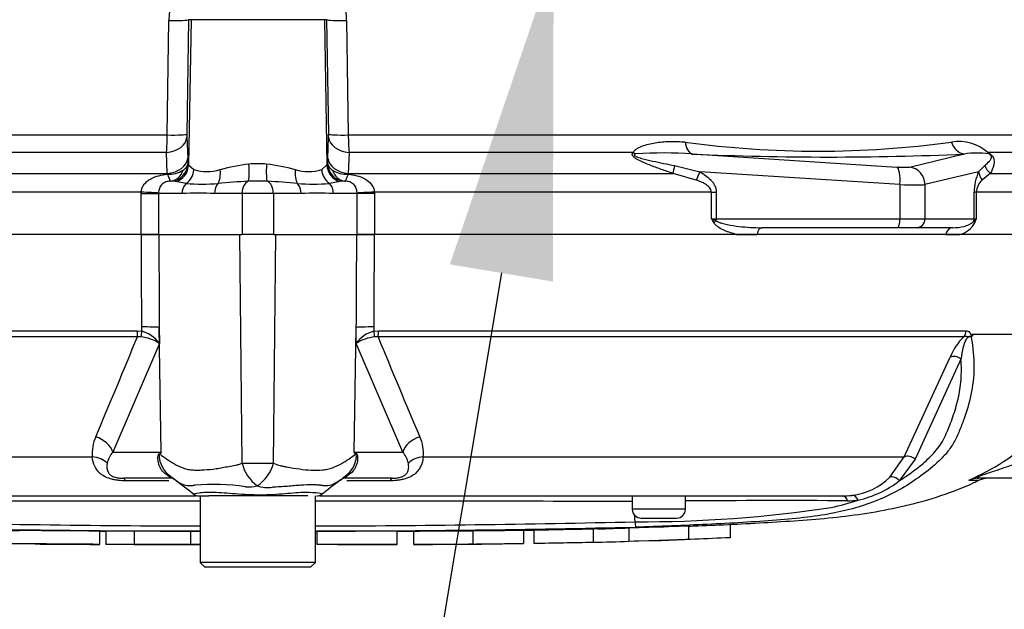
# Model space of a CAD drawing. Units: millimetres. Extents: x 0 to 594, y 0 to 420.
# Drawn here: x 107 to 121, y 311 to 319 of the extents above; entities that cross this region are included whole.
import ezdxf
from ezdxf import colors
from ezdxf.entities.mleader import LeaderData, LeaderLine
from ezdxf.enums import TextEntityAlignment as Align
from ezdxf.math import Vec2, Vec3

# ---------------------------------------------------------------- set-up
doc = ezdxf.new("R2010")
doc.units = ezdxf.units.MM
for name, color, linetype in [('Default', 7, 'Continuous'), ('II1-01-STD', 7, 'Continuous'), ('PART5', 7, 'Continuous'), ('TSH-1', 7, 'Continuous')]:
    doc.layers.add(name, color=color, linetype=linetype)
doc.styles.add('SEACAD_Arial', font='arial.ttf')
doc.dimstyles.new('ISO-InstDr', dxfattribs={"dimtxt": 3.2, "dimasz": 4.48, "dimexe": 1.6, "dimexo": 1.6, "dimgap": 0.8, "dimtad": 1, "dimdec": 0, "dimlfac": 8, "dimzin": 0, "dimdsep": 46, "dimtxsty": 'SEACAD_Arial', "dimblk1": '_SE_FILLED', "dimblk2": '_SE_FILLED', "dimsah": 1, "dimcen": 1.6, "dimadec": 0, "dimazin": 0, "dimtfac": 0.5, "dimtofl": 0, "dimtmove": 0, "dimatfit": 3, "dimfxl": 1, "dimtzin": 0, "dimarcsym": 0})

# ---------------------------------------------------------------- blocks, each defined once
blk = doc.blocks.new('SE4')
at = {"layer": 'II1-01-STD', "color": 7, "linetype": 'Continuous'}
for p, q in [((109.052, 317.326), (109.075, 318.94)), ((109.353, 318.951), (109.329, 317.336)), ((109.389, 318.951), (109.353, 318.951)), ((109.389, 318.951), (109.353, 316.903)), ((111.268, 318.951), (109.389, 318.951)), ((111.304, 318.951), (111.268, 318.951)), ((111.268, 318.951), (111.303, 316.903)), ((111.328, 317.336), (111.304, 318.951)), ((111.581, 318.94), (111.605, 317.326)), ((98.961, 317.326), (109.052, 317.326)), ((109.329, 317.296), (109.34, 317.001)), ((111.317, 317.001), (111.327, 317.296)), ((111.605, 317.326), (121.728, 317.326)), ((109.042, 317.08), (105.028, 317.08)), ((109.051, 316.785), (109.042, 317.08)), ((111.615, 317.08), (111.605, 316.785)), ((115.629, 317.08), (111.615, 317.08)), ((116.456, 317.058), (119.342, 316.874)), ((119.518, 316.874), (120.292, 317.058)), ((121.837, 317.08), (120.624, 317.08)), ((109.34, 317.001), (109.342, 316.919)), ((109.342, 316.919), (109.353, 316.903)), ((109.353, 316.903), (109.426, 316.837)), ((111.23, 316.837), (111.303, 316.903)), ((111.303, 316.903), (111.315, 316.919)), ((111.315, 316.919), (111.317, 317.001)), ((116.206, 316.895), (116.564, 316.806)), ((120.494, 316.806), (120.581, 316.895)), ((104.471, 316.785), (109.051, 316.785)), ((109.053, 316.772), (109.051, 316.785)), ((111.605, 316.785), (111.603, 316.772)), ((111.605, 316.785), (116.185, 316.785)), ((116.513, 316.691), (116.185, 316.785)), ((119.385, 316.626), (116.564, 316.806)), ((120.494, 316.806), (119.738, 316.626)), ((120.659, 316.785), (120.546, 316.691)), ((120.659, 316.785), (122.135, 316.785)), ((109.168, 316.668), (109.112, 316.675)), ((109.319, 316.641), (109.168, 316.668)), ((111.489, 316.668), (111.338, 316.641)), ((111.545, 316.675), (111.489, 316.668)), ((119.385, 316.626), (119.385, 316.144)), ((119.738, 316.626), (119.738, 316.144)), ((108.682, 316.52), (103.93, 316.52)), ((108.682, 316.5), (108.682, 316.52)), ((108.682, 315.925), (108.682, 316.5)), ((108.682, 316.5), (108.927, 316.5)), ((108.928, 316.507), (108.927, 316.5)), ((108.927, 316.5), (108.927, 315.925)), ((109.26, 316.5), (108.927, 316.5)), ((110.108, 316.5), (109.718, 316.5)), ((110.108, 316.5), (110.108, 315.925)), ((110.548, 316.5), (110.108, 316.5)), ((110.548, 316.5), (110.548, 315.925)), ((110.939, 316.5), (110.548, 316.5)), ((111.729, 316.5), (111.396, 316.5)), ((111.729, 316.5), (111.729, 316.507)), ((111.729, 315.925), (111.729, 316.5)), ((111.975, 316.5), (111.729, 316.5)), ((116.727, 316.52), (111.974, 316.52)), ((111.974, 316.52), (111.975, 316.5)), ((111.975, 316.5), (111.975, 315.925)), ((116.727, 316.144), (116.727, 316.52)), ((116.727, 316.52), (116.795, 316.52)), ((116.795, 316.52), (116.795, 316.144)), ((120.432, 316.144), (120.432, 316.52)), ((120.462, 316.52), (120.432, 316.52)), ((122.2, 316.52), (120.462, 316.52)), ((120.462, 316.52), (120.462, 316.144)), ((116.727, 316.144), (116.795, 316.144)), ((116.795, 316.144), (119.385, 316.144)), ((119.385, 316.144), (119.738, 316.144)), ((119.738, 316.144), (120.432, 316.144)), ((120.432, 316.144), (120.462, 316.144)), ((108.682, 315.925), (108.927, 315.925)), ((108.927, 315.925), (110.108, 315.925)), ((110.548, 315.925), (110.108, 315.925)), ((110.548, 315.925), (111.729, 315.925)), ((111.729, 315.925), (111.975, 315.925)), ((117.082, 315.925), (117.369, 315.925)), ((119.352, 316.019), (117.44, 316.019)), ((119.618, 316.019), (119.352, 316.019)), ((120.13, 316.019), (119.618, 316.019)), ((120.032, 315.925), (120.229, 315.925))]:
    blk.add_line(p, q, dxfattribs=at)
for centre, radius, start, end in [((110.149, 318.926), 1.074, 144.2196, 179.233), ((110.505, 318.925), 1.076, 0.7918, 30.186), ((105.795, 317.334), 3.257, 355.5209, 359.8453), ((110.19, 317.321), 0.861, 178.9847, 181.7069), ((110.466, 317.321), 0.862, 358.2933, 1.0151), ((114.861, 317.334), 3.256, 180.1542, 184.4796), ((118.232, 330.901), 13.803, 262.1756, 277.8244), ((120.207, 316.593), 0.641, 49.4018, 98.5752), ((116.044, 311.007), 6.065, 86.1029, 93.6437), ((118.374, 360.182), 43.167, 267.4536, 272.5464), ((120.47, 315.91), 1.161, 81.7544, 98.8319), ((110.63, 313.634), 3.309, 97.3998, 104.5507), ((110.328, 315.186), 1.734, 85.8847, 94.1153), ((110.024, 313.624), 3.319, 75.4605, 82.589), ((109.066, 317.17), 0.399, 268.1208, 301.6402), ((109.612, 317.474), 0.663, 253.6905, 286.3095), ((111.044, 317.474), 0.663, 253.6922, 286.3078), ((111.59, 317.17), 0.399, 238.3599, 271.8791), ((121.099, 316.524), 0.667, 155.0725, 180.385), ((109.1, 316.392), 0.283, 87.7024, 91.0532), ((109.543, 319.816), 3.183, 265.961, 274.039), ((110.68, 307.419), 9.267, 92.9997, 95.6519), ((110.328, 312.057), 4.618, 88.3459, 91.6541), ((109.976, 307.405), 9.281, 84.35, 86.9984), ((111.113, 319.816), 3.183, 265.9609, 274.0391), ((111.556, 316.392), 0.283, 88.9468, 92.2976), ((120.699, 316.511), 0.237, 130.3646, 177.7942), ((109.489, 311.312), 5.193, 87.4748, 92.5252), ((111.167, 311.312), 5.193, 87.4748, 92.5252), ((120.364, 318.285), 4.221, 210.478, 211.3368), ((117.71, 318.508), 2.56, 247.4183, 249.0569), ((120.154, 316.242), 0.326, 283.4135, 332.0778), ((120.56, 315.991), 0.182, 122.707, 136.2178), ((116.454, 317.633), 4.276, 338.838, 339.6159)]:
    blk.add_arc(centre, radius, start, end, dxfattribs=at)
for centre, major_axis, ratio, start_param, end_param in [((109.041, 318.956), (0.312, -0.005), 0.051017, 4.823282, 6.230765), ((111.616, 318.956), (-0.312, -0.005), 0.051017, 0.05242, 1.459903), ((109.017, 317.301), (0.312, 0.011), 0.710462, 4.765864, 6.208759), ((109.017, 317.342), (0.312, -0.005), 0.051006, 4.824526, 6.230765), ((111.639, 317.301), (-0.312, 0.011), 0.710462, 0.074426, 1.517321), ((111.64, 317.342), (-0.312, -0.005), 0.051006, 0.05242, 1.458659), ((116.478, 317.306), (-0.009, -0.25), 0.515792, 5.050405, 6.182427), ((120.313, 317.306), (0.014, -0.25), 0.856204, 4.983581, 6.115603), ((115.71, 317.257), (0.139, -0.208), 0.725424, 5.131668, 5.28434), ((120.781, 317.257), (-0.117, -0.221), 0.571713, -0.405513, -0.25284), ((109.028, 317.006), (0.312, 0.011), 0.710278, 4.763355, 6.208779), ((109.092, 316.924), (0.128, 0.214), 0.998177, 3.760518, 5.233959), ((109.104, 316.907), (0.232, 0.092), 0.990891, 4.596448, 5.884102), ((110.172, 316.92), (0.019, -0.249), 0.12579, 0.128583, 1.543636), ((110.485, 316.92), (-0.019, -0.249), 0.12579, 4.739549, 6.154602), ((111.553, 316.907), (-0.232, 0.092), 0.990891, 0.399083, 1.686737), ((111.564, 316.924), (0.128, -0.214), 0.998177, 4.190819, 5.66426), ((111.629, 317.006), (-0.312, 0.011), 0.710278, 0.074406, 1.519831), ((116.272, 316.962), (-0.077, -0.238), 0.179937, -1.228179, -0.675554), ((120.812, 316.962), (-0.215, 0.127), 0.935281, 0.847169, 1.399794), ((109.079, 316.924), (0.005, -0.25), 0.846575, 0.054135, 1.1703), ((109.195, 316.841), (0.091, 0.233), 0.913817, 4.107664, 5.036895), ((109.663, 316.841), (0.044, -0.246), 0.533677, 0.529681, 1.458912), ((110.993, 316.841), (-0.044, -0.246), 0.533677, 4.824273, 5.753504), ((111.461, 316.841), (-0.091, 0.233), 0.913817, 1.24629, 2.175521), ((111.578, 316.924), (-0.005, -0.25), 0.846575, 5.112885, 6.22905), ((116.628, 316.806), (-0.122, -0.218), 0.227495, 4.839478, 5.386301), ((119.277, 316.901), (0.25, -0.022), 0.086167, 4.981726, 6.028923), ((119.32, 316.626), (0.016, 0.249), 0.258333, 4.728807, 6.193864), ((119.497, 316.626), (-0.058, 0.243), 0.964111, 4.487567, 5.952624), ((120.736, 316.806), (-0.226, 0.108), 0.849021, 0.511923, 1.058745), ((109.405, 316.5), (0, -0.175), 0.82833, 3.780546, 4.712389), ((109.84, 316.5), (0, -0.175), 0.697584, 3.780546, 4.712389), ((110.211, 316.5), (0, -0.175), 0.586, 3.299234, 4.712389), ((110.445, 316.5), (0, 0.175), 0.586, 4.712389, 6.125544), ((110.816, 316.5), (0, -0.175), 0.697584, 1.570796, 2.502639), ((111.251, 316.5), (0, -0.175), 0.82833, 1.570796, 2.502639), ((119.255, 316.653), (0.5, -0.022), 0.043329, -1.307112, -0.259915), ((108.639, 316.52), (0.312, -0.014), 0.006427, 0.393611, 1.433176), ((112.017, 316.52), (-0.312, -0.014), 0.006427, -1.433176, -0.393611), ((116.826, 316.09), (-0.106, -0.066), 0.319671, 4.811495, 5.184571), ((116.763, 316.144), (0, 0.125), 0.258819, 4.493504, 4.712389), ((119.352, 316.144), (0, 0.125), 0.258819, 3.141593, 4.712389), ((119.618, 316.144), (0, 0.125), 0.965926, 3.141593, 4.712389), ((120.311, 316.144), (0, 0.125), 0.965926, 4.493504, 4.712389), ((120.547, 316.09), (-0.116, 0.046), 0.502727, 0.29659, 0.669666), ((117.44, 315.894), (0, 0.125), 0.587242, 0, 1.318116), ((120.13, 315.894), (0, 0.125), 0.809412, 0, 1.318116)]:
    blk.add_ellipse(centre, major_axis=major_axis, ratio=ratio, start_param=start_param, end_param=end_param, dxfattribs=at)
for points, knots in [([(115.629, 317.08), (115.631, 317.093), (115.639, 317.103), (115.659, 317.123), (115.671, 317.131), (115.71, 317.153), (115.738, 317.165), (115.798, 317.186), (115.829, 317.194), (115.893, 317.208), (115.925, 317.214), (116.022, 317.229), (116.088, 317.234), (116.22, 317.237), (116.286, 317.234), (116.353, 317.227)], [0, 0, 0, 0, 0.0625, 0.0625, 0.125, 0.125, 0.25, 0.25, 0.375, 0.375, 0.5, 0.5, 0.75, 0.75, 1, 1, 1, 1]), ([(116.185, 316.785), (116.129, 316.803), (116.074, 316.822), (115.963, 316.861), (115.907, 316.881), (115.825, 316.914), (115.797, 316.925), (115.743, 316.949), (115.716, 316.961), (115.677, 316.983), (115.664, 316.991), (115.64, 317.007), (115.629, 317.016), (115.616, 317.032), (115.613, 317.037), (115.61, 317.048), (115.609, 317.053), (115.613, 317.067), (115.62, 317.074), (115.629, 317.08)], [0, 0, 0, 0, 0.25, 0.25, 0.5, 0.5, 0.625, 0.625, 0.75, 0.75, 0.8125, 0.8125, 0.875, 0.875, 0.90625, 0.90625, 0.9375, 0.9375, 1, 1, 1, 1]), ([(115.658, 317.06), (115.648, 317.057), (115.634, 317.053), (115.636, 317.039), (115.642, 317.035), (115.653, 317.028), (115.659, 317.025), (115.69, 317.011), (115.716, 317.004), (115.793, 316.982), (115.845, 316.97), (116, 316.936), (116.103, 316.915), (116.206, 316.895)], [0, 0, 0, 0, 0.0625, 0.0625, 0.09375, 0.09375, 0.125, 0.125, 0.25, 0.25, 0.5, 0.5, 1, 1, 1, 1]), ([(120.581, 316.895), (120.604, 316.915), (120.627, 316.936), (120.656, 316.97), (120.665, 316.982), (120.674, 317.004), (120.676, 317.011), (120.675, 317.025), (120.674, 317.028), (120.671, 317.035), (120.668, 317.039), (120.654, 317.053), (120.644, 317.057), (120.637, 317.06)], [0, 0, 0, 0, 0.5, 0.5, 0.75, 0.75, 0.875, 0.875, 0.90625, 0.90625, 0.9375, 0.9375, 1, 1, 1, 1]), ([(120.624, 317.08), (120.635, 317.074), (120.647, 317.067), (120.67, 317.049), (120.681, 317.037), (120.703, 317.007), (120.707, 316.99), (120.715, 316.947), (120.712, 316.925), (120.698, 316.859), (120.679, 316.822), (120.659, 316.785)], [0, 0, 0, 0, 0.0625, 0.0625, 0.125, 0.125, 0.25, 0.25, 0.5, 0.5, 1, 1, 1, 1]), ([(109.275, 316.831), (109.295, 316.844), (109.311, 316.859), (109.333, 316.889), (109.34, 316.904), (109.342, 316.919)], [0, 0, 0, 0, 0.5, 0.5, 1, 1, 1, 1]), ([(111.315, 316.919), (111.316, 316.904), (111.323, 316.889), (111.345, 316.859), (111.361, 316.844), (111.381, 316.831)], [0, 0, 0, 0, 0.5, 0.5, 1, 1, 1, 1]), ([(108.682, 316.52), (108.684, 316.541), (108.689, 316.56), (108.705, 316.598), (108.715, 316.616), (108.74, 316.647), (108.754, 316.661), (108.785, 316.687), (108.802, 316.698), (108.855, 316.728), (108.893, 316.742), (108.972, 316.762), (109.012, 316.768), (109.053, 316.772)], [0, 0, 0, 0, 0.125, 0.125, 0.25, 0.25, 0.375, 0.375, 0.5, 0.5, 0.75, 0.75, 1, 1, 1, 1]), ([(109.053, 316.772), (109.06, 316.757), (109.065, 316.744), (109.075, 316.72), (109.08, 316.71), (109.087, 316.694), (109.089, 316.687), (109.093, 316.678), (109.095, 316.675), (109.095, 316.675)], [0, 0, 0, 0, 0.25, 0.25, 0.5, 0.5, 0.75, 0.75, 1, 1, 1, 1]), ([(111.603, 316.772), (111.597, 316.757), (111.591, 316.744), (111.581, 316.72), (111.577, 316.71), (111.57, 316.694), (111.567, 316.687), (111.563, 316.678), (111.562, 316.675), (111.561, 316.675)], [0, 0, 0, 0, 0.25, 0.25, 0.5, 0.5, 0.75, 0.75, 1, 1, 1, 1]), ([(111.603, 316.772), (111.644, 316.768), (111.685, 316.762), (111.763, 316.742), (111.802, 316.728), (111.872, 316.688), (111.904, 316.663), (111.941, 316.616), (111.952, 316.598), (111.967, 316.561), (111.972, 316.54), (111.974, 316.52)], [0, 0, 0, 0, 0.25, 0.25, 0.5, 0.5, 0.75, 0.75, 0.875, 0.875, 1, 1, 1, 1]), ([(116.564, 316.806), (116.591, 316.79), (116.618, 316.773), (116.669, 316.736), (116.694, 316.715), (116.727, 316.68), (116.737, 316.668), (116.756, 316.642), (116.765, 316.628), (116.787, 316.585), (116.795, 316.553), (116.795, 316.52)], [0, 0, 0, 0, 0.25, 0.25, 0.5, 0.5, 0.625, 0.625, 0.75, 0.75, 1, 1, 1, 1]), ([(109.095, 316.675), (109.075, 316.674), (109.054, 316.671), (109.021, 316.66), (109.01, 316.655), (108.991, 316.643), (108.982, 316.636), (108.967, 316.621), (108.961, 316.612), (108.95, 316.594), (108.945, 316.584), (108.937, 316.563), (108.934, 316.552), (108.93, 316.53), (108.928, 316.519), (108.928, 316.507)], [0, 0, 0, 0, 0.25, 0.25, 0.375, 0.375, 0.5, 0.5, 0.625, 0.625, 0.75, 0.75, 0.875, 0.875, 1, 1, 1, 1]), ([(111.729, 316.507), (111.728, 316.519), (111.727, 316.53), (111.722, 316.552), (111.719, 316.563), (111.711, 316.584), (111.707, 316.594), (111.696, 316.612), (111.689, 316.621), (111.674, 316.636), (111.665, 316.643), (111.646, 316.655), (111.636, 316.66), (111.614, 316.667), (111.603, 316.67), (111.581, 316.673), (111.571, 316.674), (111.561, 316.675)], [0, 0, 0, 0, 0.125, 0.125, 0.25, 0.25, 0.375, 0.375, 0.5, 0.5, 0.625, 0.625, 0.75, 0.75, 0.875, 0.875, 1, 1, 1, 1]), ([(116.727, 316.52), (116.727, 316.533), (116.723, 316.545), (116.712, 316.567), (116.705, 316.577), (116.681, 316.604), (116.661, 316.619), (116.621, 316.644), (116.6, 316.655), (116.557, 316.674), (116.535, 316.683), (116.513, 316.691)], [0, 0, 0, 0, 0.125, 0.125, 0.25, 0.25, 0.5, 0.5, 0.75, 0.75, 1, 1, 1, 1]), ([(117.082, 315.925), (117.024, 315.938), (116.966, 315.955), (116.883, 315.991), (116.855, 316.005), (116.816, 316.031), (116.803, 316.041), (116.779, 316.063), (116.768, 316.075), (116.759, 316.09)], [0, 0, 0, 0, 0.5, 0.5, 0.75, 0.75, 0.875, 0.875, 1, 1, 1, 1]), ([(116.795, 316.117), (116.806, 316.108), (116.819, 316.102), (116.844, 316.091), (116.858, 316.087), (116.897, 316.074), (116.924, 316.068), (117.005, 316.051), (117.059, 316.043), (117.223, 316.025), (117.331, 316.019), (117.44, 316.019)], [0, 0, 0, 0, 0.0625, 0.0625, 0.125, 0.125, 0.25, 0.25, 0.5, 0.5, 1, 1, 1, 1]), ([(120.13, 316.019), (120.183, 316.019), (120.234, 316.025), (120.31, 316.043), (120.335, 316.051), (120.371, 316.068), (120.383, 316.074), (120.401, 316.087), (120.407, 316.091), (120.419, 316.102), (120.424, 316.108), (120.429, 316.117)], [0, 0, 0, 0, 0.5, 0.5, 0.75, 0.75, 0.875, 0.875, 0.9375, 0.9375, 1, 1, 1, 1])]:
    blk.add_open_spline(points, degree=3, knots=knots, dxfattribs=at)
at = {"layer": 'PART5', "color": 7, "linetype": 'Continuous'}
for p, q in [((108.687, 315.925), (98.451, 315.925)), ((108.932, 315.925), (108.687, 315.925)), ((110.107, 312.699), (110.073, 315.925)), ((110.549, 312.7), (110.583, 315.925)), ((111.97, 315.925), (111.724, 315.925)), ((122.205, 315.925), (111.97, 315.925)), ((100.339, 314.566), (108.626, 314.566)), ((108.626, 314.566), (108.693, 314.559)), ((108.693, 314.559), (108.692, 314.62)), ((108.939, 314.615), (108.94, 314.389)), ((108.967, 312.856), (108.939, 314.615)), ((111.689, 312.856), (111.718, 314.615)), ((111.717, 314.389), (111.718, 314.615)), ((111.964, 314.62), (111.964, 314.559)), ((111.964, 314.559), (112.03, 314.566)), ((112.03, 314.566), (120.317, 314.566)), ((120.408, 314.52), (122.155, 314.52)), ((108.631, 314.482), (100.37, 314.482)), ((108.94, 314.389), (108.284, 312.856)), ((108.68, 314.481), (108.631, 314.482)), ((112.372, 312.856), (111.717, 314.389)), ((112.025, 314.482), (111.977, 314.481)), ((120.287, 314.482), (112.025, 314.482)), ((122.155, 314.515), (120.411, 314.515)), ((119.444, 312.787), (120.093, 314.194)), ((120.245, 314.167), (119.599, 312.757)), ((108.284, 312.856), (108.967, 312.856)), ((111.689, 312.856), (112.372, 312.856)), ((101.213, 312.787), (107.994, 312.787)), ((112.662, 312.787), (119.444, 312.787)), ((119.242, 312.502), (119.444, 312.787)), ((119.599, 312.757), (119.376, 312.453)), ((109.114, 312.488), (108.434, 312.488)), ((109.073, 312.452), (108.462, 312.452)), ((109.07, 312.541), (109.155, 312.469)), ((112.222, 312.488), (111.542, 312.488)), ((111.543, 312.501), (111.59, 312.541)), ((112.194, 312.452), (111.585, 312.452)), ((120.362, 312.46), (120.503, 312.46)), ((121.707, 312.488), (120.488, 312.488)), ((102.086, 312.238), (109.453, 312.238)), ((109.496, 312.238), (109.638, 312.238)), ((109.516, 312.238), (109.516, 311.3)), ((109.849, 312.238), (109.638, 312.238)), ((110.852, 312.238), (109.849, 312.238)), ((111.032, 312.238), (110.852, 312.238)), ((111.141, 311.3), (111.141, 312.238)), ((111.205, 312.238), (118.571, 312.238)), ((115.61, 312.238), (115.61, 312.05)), ((116.36, 312.05), (116.36, 312.238)), ((116.36, 312.05), (115.61, 312.05)), ((115.652, 311.874), (115.639, 311.974)), ((115.735, 311.925), (116.235, 311.925)), ((108.103, 311.555), (108.103, 311.743)), ((108.186, 311.743), (108.186, 311.556)), ((108.584, 311.743), (108.584, 311.555)), ((109.381, 311.741), (109.381, 311.554)), ((112.295, 311.554), (112.295, 311.742)), ((112.524, 311.743), (112.524, 311.556)), ((113.362, 311.748), (113.362, 311.561)), ((114.075, 311.757), (114.075, 311.569)), ((114.221, 311.759), (114.221, 311.571)), ((115.059, 311.778), (115.118, 311.78)), ((115.059, 311.775), (115.059, 311.587)), ((115.562, 311.788), (116.401, 311.816)), ((115.562, 311.788), (115.562, 311.6)), ((116.401, 311.816), (116.401, 311.628)), ((116.988, 311.837), (116.988, 311.649)), ((111.162, 311.74), (111.162, 311.553)), ((115.562, 311.6), (116.401, 311.628)), ((115.635, 311.603), (115.971, 311.61)), ((108.186, 311.556), (108.186, 311.555)), ((108.584, 311.555), (108.584, 311.555)), ((109.381, 311.553), (109.381, 311.554)), ((109.381, 311.552), (109.381, 311.552)), ((113.362, 311.561), (113.362, 311.56)), ((113.781, 311.564), (114.075, 311.567)), ((114.075, 311.567), (114.075, 311.569)), ((115.059, 311.587), (115.059, 311.584)), ((111.141, 311.3), (109.516, 311.3)), ((109.516, 311.3), (109.578, 311.238)), ((109.578, 311.238), (111.078, 311.238)), ((111.078, 311.238), (111.141, 311.3))]:
    blk.add_line(p, q, dxfattribs=at)
for centre, radius, start, end in [((108.578, 314.13), 0.445, 35.626, 75.1171), ((112.078, 314.13), 0.445, 104.8829, 144.374), ((120.309, 314.46), 0.115, 28.1994, 30.9673), ((16.234, 352.164), 99.785, 336.93593, 337.81353), ((108.613, 313.882), 0.602, 57.1697, 83.6461), ((112.043, 313.882), 0.602, 96.3539, 122.8303), ((204.422, 352.163), 99.785, 202.18647, 203.06408), ((120.823, 313.913), 0.782, 133.3246, 158.9563), ((120.49, 314.39), 0.134, 133.7431, 140.1125), ((108.565, 312.835), 0.573, 155.5963, 184.8025), ((112.1, 312.836), 0.565, 354.9711, 24.63), ((119.129, 315.358), 3.145, 292.9657, 313.2563), ((108.549, 312.622), 0.353, 138.4604, 167.101), ((111.112, 308.497), 4.858, 116.1951, 116.473), ((110.76, 311.716), 2.125, 147.5575, 148.4437), ((109.896, 311.716), 2.125, 31.5441, 32.4425), ((109.545, 308.497), 4.858, 63.5232, 63.8049), ((112.108, 312.622), 0.353, 12.9036, 41.535), ((110.321, 328.352), 15.654, 269.2172, 270.8345), ((110.651, 312.832), 0.56, 193.7023, 233.7593), ((110.009, 312.846), 0.56, 303.8143, 344.8754), ((-38.922, 119.259), 243.426, 52.44783, 52.53543), ((122.32, 298.061), 18.016, 126.9233, 128.0574), ((111.265, 312.797), 0.406, 304.4491, 313.2321), ((118.602, 313.153), 0.913, 276.685, 314.5213), ((118.477, 313.607), 1.463, 282.5825, 307.9426), ((120.631, 312.175), 0.312, 90, 114.216), ((109.707, 309.31), 3.09, 81.6838, 94.9774), ((110.199, 312.855), 0.489, 264.7156, 284.3247), ((110.469, 312.832), 0.475, 251.809, 278.1902), ((110.328, -7292.089), 7604.252, 90.0061219, 90.0397927), ((109.496, 312.363), 0.125, 237.0627, 270.0444), ((110.328, -7292.089), 7604.252, 89.9602028, 89.9938781), ((111.16, 312.363), 0.125, 269.9696, 303.9203), ((117.701, 95.219), 216.953, 89.75016, 90.35412), ((117.688, 315.484), 3.486, 282.0302, 288.5195), ((118.572, 313.31), 1.073, 269.953, 277.3206), ((118.646, 313.344), 1.175, 270.0583, 277.3257), ((115.735, 312.05), 0.125, 180, 270), ((115.752, 329.587), 17.713, 269.6757, 278.6468), ((116.235, 312.05), 0.125, 270, 0), ((110.328, 552.123), 240.384, 268.73009, 269.80634), ((110.328, 545.232), 233.419, 268.69318, 269.80056), ((106.551, 322.864), 11.12, 266.3405, 272.1597), ((110.328, 545.232), 233.419, 270.19944, 271.30682), ((110.328, 552.123), 240.384, 270.19366, 271.26991), ((111.423, 488.979), 177.242, 270.62691, 270.85728), ((114.639, 332.939), 21.171, 271.2981, 272.5), ((116.749, 311.894), 1.098, 181.0361, 185.0121), ((115.457, 327.761), 16.16, 271.7845, 273.3466), ((111.348, 253.704), 57.849, 89.89565, 90.18423), ((114.639, 332.786), 21.206, 271.1368, 272.4965)]:
    blk.add_arc(centre, radius, start, end, dxfattribs=at)
for centre, major_axis, ratio, start_param, end_param in [((108.644, 314.571), (0, -0.125), 0.142549, 4.748143, 5.497787), ((108.71, 314.564), (-0.027, -0.122), 0.12618, 4.776928, 5.483792), ((108.65, 314.609), (0.312, 0.001), 0.035487, 0.388262, 1.43333), ((112.007, 314.609), (-0.312, 0.001), 0.035487, -1.43333, -0.388263), ((111.947, 314.564), (0.027, -0.122), 0.12618, 0.799393, 1.506258), ((112.013, 314.571), (0, -0.125), 0.142549, 0.785398, 1.535042), ((120.213, 314.571), (0, -0.125), 0.836507, 0.785398, 1.535042), ((120.168, 314.106), (-0.115, 0.048), 0.742775, 4.318025, 5.674213), ((107.995, 312.851), (0.286, -0.126), 0.71668, 0.573413, 1.715226), ((112.661, 312.851), (-0.286, -0.126), 0.71668, 4.567959, 5.709772), ((107.943, 312.566), (0.311, 0.033), 0.705774, 0.502704, 1.33226), ((108.368, 312.817), (0.506, -0.367), 0.837904, 0.733951, 0.765032), ((112.289, 312.817), (-0.506, -0.367), 0.837967, -0.765186, -0.733677), ((112.713, 312.566), (-0.311, 0.033), 0.705774, 4.950925, 5.780481), ((119.523, 312.698), (-0.112, 0.056), 0.736826, 4.37331, 5.792729), ((108.434, 312.175), (0, 0.312), 0.191309, 5.800419, 6.283185), ((108.74, 312.004), (-0.348, -0.519), 0.403642, 3.143478, 3.354869), ((111.91, 311.999), (0.343, -0.522), 0.403415, 2.931511, 3.139931), ((112.222, 312.175), (0, 0.312), 0.191309, 0, 0.482766), ((119.3, 312.395), (-0.0864, 0.0904), 0.764894, 4.629223, 5.939091), ((120.488, 312.175), (0, -0.312), 0.986092, 3.141593, 3.564242), ((118.571, 312.113), (0, 0.125), 0.684929, 5.185342, 6.283185), ((118.719, 312.122), (-0.016, 0.124), 0.714827, 5.098751, 6.230585)]:
    blk.add_ellipse(centre, major_axis=major_axis, ratio=ratio, start_param=start_param, end_param=end_param, dxfattribs=at)
for points, knots in [([(108.692, 314.62), (108.691, 315.014), (108.689, 315.407), (108.687, 315.8), (108.687, 315.842), (108.687, 315.884), (108.687, 315.925)], [0, 0, 0, 0, 0.904208, 0.904208, 0.904208, 1, 1, 1, 1]), ([(108.932, 315.925), (108.932, 315.884), (108.932, 315.842), (108.933, 315.8), (108.935, 315.405), (108.937, 315.01), (108.939, 314.615)], [0, 0, 0, 0, 0.095375, 0.095375, 0.095375, 1, 1, 1, 1]), ([(111.718, 314.615), (111.72, 315.01), (111.722, 315.405), (111.724, 315.8), (111.724, 315.842), (111.724, 315.884), (111.724, 315.925)], [0, 0, 0, 0, 0.904625, 0.904625, 0.904625, 1, 1, 1, 1]), ([(111.97, 315.925), (111.969, 315.884), (111.969, 315.842), (111.969, 315.8), (111.967, 315.407), (111.966, 315.014), (111.964, 314.62)], [0, 0, 0, 0, 0.095792, 0.095792, 0.095792, 1, 1, 1, 1]), ([(120.317, 314.566), (120.326, 314.566), (120.334, 314.565), (120.351, 314.557), (120.358, 314.551), (120.369, 314.539), (120.372, 314.535), (120.377, 314.528), (120.378, 314.525), (120.381, 314.52), (120.383, 314.517), (120.386, 314.512), (120.388, 314.51), (120.392, 314.509), (120.394, 314.509), (120.4, 314.513), (120.404, 314.516), (120.408, 314.52)], [0, 0, 0, 0, 0.25, 0.25, 0.5, 0.5, 0.625, 0.625, 0.6875, 0.6875, 0.75, 0.75, 0.8125, 0.8125, 0.875, 0.875, 1, 1, 1, 1]), ([(120.388, 314.476), (120.416, 314.328), (120.429, 314.187), (120.427, 313.917), (120.411, 313.786), (120.36, 313.541), (120.326, 313.426), (120.265, 313.26), (120.244, 313.206), (120.199, 313.099), (120.175, 313.045), (120.119, 312.945), (120.087, 312.9), (120.053, 312.857)], [0, 0, 0, 0, 0.0625, 0.0625, 0.125, 0.125, 0.1875, 0.1875, 0.21875, 0.21875, 0.25, 0.25, 0.2803239, 0.2803239, 0.2803239, 0.2803239]), ([(120.388, 314.476), (120.378, 314.482), (120.365, 314.485), (120.335, 314.467), (120.322, 314.45), (120.295, 314.402), (120.286, 314.371), (120.261, 314.279), (120.253, 314.222), (120.245, 314.167)], [0, 0, 0, 0, 0.125, 0.125, 0.25, 0.25, 0.5, 0.5, 1, 1, 1, 1]), ([(120.398, 314.487), (120.391, 314.486), (120.384, 314.487), (120.371, 314.486), (120.366, 314.485), (120.356, 314.483), (120.35, 314.481), (120.339, 314.479), (120.334, 314.481), (120.324, 314.483), (120.32, 314.484), (120.305, 314.486), (120.296, 314.485), (120.287, 314.482)], [0, 0, 0, 0, 0.25, 0.25, 0.375, 0.375, 0.5, 0.5, 0.625, 0.625, 0.75, 0.75, 1, 1, 1, 1]), ([(120.411, 314.515), (120.411, 314.514), (120.411, 314.512), (120.411, 314.509), (120.411, 314.508), (120.409, 314.503), (120.408, 314.501), (120.404, 314.494), (120.401, 314.49), (120.398, 314.487)], [0, 0, 0, 0, 0.125, 0.125, 0.25, 0.25, 0.5, 0.5, 1, 1, 1, 1]), ([(119.376, 312.453), (119.444, 312.495), (119.509, 312.539), (119.635, 312.633), (119.696, 312.682), (119.783, 312.761), (119.811, 312.788), (119.865, 312.844), (119.892, 312.874), (119.94, 312.936), (119.963, 312.97), (120.004, 313.042), (120.022, 313.079), (120.055, 313.156), (120.072, 313.195), (120.103, 313.274), (120.118, 313.313), (120.16, 313.434), (120.184, 313.518), (120.214, 313.647), (120.223, 313.692), (120.237, 313.782), (120.243, 313.828), (120.253, 313.969), (120.253, 314.066), (120.245, 314.167)], [0, 0, 0, 0, 0.125, 0.125, 0.25, 0.25, 0.3125, 0.3125, 0.375, 0.375, 0.4375, 0.4375, 0.5, 0.5, 0.5625, 0.5625, 0.625, 0.625, 0.75, 0.75, 0.8125, 0.8125, 0.875, 0.875, 1, 1, 1, 1]), ([(120.053, 312.857), (120.016, 312.812), (119.977, 312.771), (119.858, 312.657), (119.774, 312.588), (119.511, 312.396), (119.319, 312.284), (119.011, 312.153), (118.906, 312.115), (118.688, 312.049), (118.578, 312.022), (118.226, 311.951), (117.95, 311.919), (117.488, 311.883), (117.329, 311.873), (117.004, 311.854), (116.836, 311.845), (116.499, 311.829), (116.33, 311.822), (115.993, 311.809), (115.824, 311.803), (115.656, 311.798)], [0.2803239, 0.2803239, 0.2803239, 0.2803239, 0.3125, 0.3125, 0.375, 0.375, 0.5, 0.5, 0.5625, 0.5625, 0.625, 0.625, 0.75, 0.75, 0.8125, 0.8125, 0.875, 0.875, 0.9375, 0.9375, 1, 1, 1, 1]), ([(121.388, 312.856), (121.309, 312.815), (121.227, 312.776), (121.059, 312.705), (120.972, 312.674), (120.795, 312.613), (120.705, 312.583), (120.572, 312.539), (120.525, 312.523), (120.477, 312.501), (120.468, 312.495), (120.469, 312.489), (120.478, 312.488), (120.488, 312.488)], [0, 0, 0, 0, 0.25, 0.25, 0.5, 0.5, 0.75, 0.75, 0.875, 0.875, 0.9375, 0.9375, 1, 1, 1, 1]), ([(108.462, 312.452), (108.43, 312.452), (108.398, 312.453), (108.349, 312.459), (108.333, 312.461), (108.301, 312.466), (108.285, 312.47), (108.24, 312.481), (108.21, 312.492), (108.159, 312.517), (108.135, 312.531), (108.076, 312.579), (108.048, 312.617), (108.009, 312.697), (107.998, 312.741), (107.994, 312.787)], [0, 0, 0, 0, 0.125, 0.125, 0.1875, 0.1875, 0.25, 0.25, 0.375, 0.375, 0.5, 0.5, 0.75, 0.75, 1, 1, 1, 1]), ([(109.036, 312.541), (109.011, 312.559), (108.989, 312.582), (108.962, 312.62), (108.955, 312.633), (108.941, 312.661), (108.936, 312.676), (108.927, 312.706), (108.924, 312.721), (108.92, 312.752), (108.92, 312.768), (108.922, 312.798), (108.924, 312.812), (108.931, 312.829), (108.933, 312.834), (108.939, 312.841), (108.943, 312.844), (108.946, 312.846)], [0, 0, 0, 0, 0.25, 0.25, 0.375, 0.375, 0.5, 0.5, 0.625, 0.625, 0.75, 0.75, 0.875, 0.875, 0.9375, 0.9375, 1, 1, 1, 1]), ([(108.95, 312.828), (108.947, 312.828), (108.944, 312.825), (108.94, 312.815), (108.939, 312.807), (108.938, 312.792), (108.939, 312.784), (108.94, 312.768), (108.942, 312.76), (108.95, 312.719), (108.961, 312.688), (108.99, 312.629), (109.008, 312.602), (109.04, 312.565), (109.052, 312.553), (109.064, 312.541)], [0, 0, 0, 0, 0.0625, 0.0625, 0.125, 0.125, 0.1875, 0.1875, 0.25, 0.25, 0.5, 0.5, 0.75, 0.75, 0.8798743, 0.8798743, 0.8798743, 0.8798743]), ([(108.95, 312.828), (108.979, 312.804), (109.011, 312.781), (109.079, 312.734), (109.115, 312.711), (109.193, 312.668), (109.235, 312.648), (109.3, 312.624), (109.323, 312.617), (109.358, 312.61), (109.37, 312.608), (109.394, 312.605), (109.406, 312.605), (109.443, 312.603), (109.468, 312.602), (109.52, 312.603), (109.547, 312.604), (109.628, 312.609), (109.683, 312.615), (109.799, 312.632), (109.858, 312.643), (109.95, 312.66), (109.981, 312.665), (110.028, 312.674), (110.044, 312.678), (110.075, 312.688), (110.091, 312.693), (110.107, 312.699)], [0, 0, 0, 0, 0.125, 0.125, 0.25, 0.25, 0.375, 0.375, 0.4375, 0.4375, 0.46875, 0.46875, 0.5, 0.5, 0.5625, 0.5625, 0.625, 0.625, 0.75, 0.75, 0.875, 0.875, 0.9375, 0.9375, 0.96875, 0.96875, 1, 1, 1, 1]), ([(110.549, 312.7), (110.58, 312.686), (110.612, 312.675), (110.651, 312.664), (110.659, 312.662), (110.674, 312.659), (110.682, 312.657), (110.706, 312.653), (110.721, 312.65), (110.799, 312.636), (110.858, 312.626), (111.032, 312.602), (111.139, 312.598), (111.264, 312.608), (111.289, 312.61), (111.336, 312.62), (111.358, 312.627), (111.424, 312.65), (111.465, 312.67), (111.542, 312.713), (111.578, 312.735), (111.646, 312.781), (111.678, 312.804), (111.707, 312.828)], [0, 0, 0, 0, 0.0625, 0.0625, 0.078125, 0.078125, 0.09375, 0.09375, 0.125, 0.125, 0.25, 0.25, 0.5, 0.5, 0.5625, 0.5625, 0.625, 0.625, 0.75, 0.75, 0.875, 0.875, 1, 1, 1, 1]), ([(111.591, 312.54), (111.628, 312.572), (111.659, 312.613), (111.696, 312.687), (111.707, 312.719), (111.717, 312.767), (111.719, 312.784), (111.718, 312.815), (111.713, 312.826), (111.707, 312.828)], [0.1196866, 0.1196866, 0.1196866, 0.1196866, 0.5, 0.5, 0.75, 0.75, 0.875, 0.875, 1, 1, 1, 1]), ([(111.711, 312.846), (111.714, 312.844), (111.717, 312.841), (111.724, 312.834), (111.726, 312.829), (111.733, 312.812), (111.735, 312.797), (111.737, 312.767), (111.737, 312.752), (111.733, 312.721), (111.73, 312.705), (111.721, 312.675), (111.715, 312.66), (111.701, 312.632), (111.694, 312.618), (111.667, 312.58), (111.644, 312.557), (111.618, 312.539)], [0, 0, 0, 0, 0.0625, 0.0625, 0.125, 0.125, 0.25, 0.25, 0.375, 0.375, 0.5, 0.5, 0.625, 0.625, 0.75, 0.75, 1, 1, 1, 1]), ([(112.662, 312.787), (112.658, 312.741), (112.647, 312.698), (112.618, 312.637), (112.607, 312.618), (112.578, 312.581), (112.561, 312.563), (112.521, 312.531), (112.498, 312.517), (112.446, 312.492), (112.417, 312.482), (112.371, 312.47), (112.356, 312.466), (112.324, 312.461), (112.308, 312.459), (112.259, 312.453), (112.226, 312.452), (112.194, 312.452)], [0, 0, 0, 0, 0.25, 0.25, 0.375, 0.375, 0.5, 0.5, 0.625, 0.625, 0.75, 0.75, 0.8125, 0.8125, 0.875, 0.875, 1, 1, 1, 1]), ([(108.204, 312.701), (108.196, 312.652), (108.196, 312.607), (108.229, 312.554), (108.238, 312.544), (108.262, 312.524), (108.278, 312.514), (108.319, 312.499), (108.344, 312.494), (108.391, 312.489), (108.413, 312.488), (108.434, 312.488)], [0, 0, 0, 0, 0.5, 0.5, 0.625, 0.625, 0.75, 0.75, 0.875, 0.875, 1, 1, 1, 1]), ([(112.222, 312.488), (112.243, 312.488), (112.265, 312.489), (112.3, 312.493), (112.312, 312.495), (112.335, 312.5), (112.347, 312.503), (112.378, 312.514), (112.394, 312.524), (112.418, 312.544), (112.427, 312.554), (112.44, 312.575), (112.445, 312.586), (112.452, 312.608), (112.454, 312.619), (112.458, 312.653), (112.456, 312.677), (112.452, 312.701)], [0, 0, 0, 0, 0.125, 0.125, 0.1875, 0.1875, 0.25, 0.25, 0.375, 0.375, 0.5, 0.5, 0.625, 0.625, 0.75, 0.75, 1, 1, 1, 1]), ([(109.114, 312.488), (109.11, 312.488), (109.105, 312.49), (109.09, 312.5), (109.084, 312.504), (109.071, 312.514), (109.066, 312.518), (109.054, 312.528), (109.046, 312.533), (109.036, 312.541)], [0, 0, 0, 0, 0.5, 0.5, 0.75, 0.75, 0.875, 0.875, 1, 1, 1, 1]), ([(109.439, 312.388), (109.435, 312.387), (109.43, 312.386), (109.421, 312.384), (109.408, 312.381), (109.395, 312.38), (109.37, 312.378), (109.354, 312.379), (109.307, 312.385), (109.278, 312.395), (109.222, 312.421), (109.196, 312.437), (109.146, 312.473), (109.123, 312.492), (109.101, 312.513)], [0, 0, 0, 0, 0.03125, 0.03125, 0.0625, 0.125, 0.125, 0.25, 0.25, 0.5, 0.5, 0.75, 0.75, 1, 1, 1, 1]), ([(111.527, 312.488), (111.487, 312.454), (111.443, 312.424), (111.37, 312.393), (111.345, 312.386), (111.304, 312.381), (111.29, 312.38), (111.268, 312.381), (111.261, 312.381), (111.25, 312.383), (111.246, 312.383), (111.238, 312.385), (111.234, 312.385), (111.23, 312.386)], [0, 0, 0, 0, 0.5, 0.5, 0.75, 0.75, 0.875, 0.875, 0.9375, 0.9375, 0.96875, 0.96875, 1, 1, 1, 1]), ([(111.618, 312.539), (111.608, 312.532), (111.601, 312.526), (111.589, 312.517), (111.584, 312.513), (111.572, 312.504), (111.566, 312.5), (111.551, 312.49), (111.546, 312.488), (111.542, 312.488)], [0, 0, 0, 0, 0.125, 0.125, 0.25, 0.25, 0.5, 0.5, 1, 1, 1, 1]), ([(116.401, 311.813), (116.446, 311.814), (116.808, 311.826), (117.526, 311.864), (118.501, 311.926), (119.474, 312.078), (120.159, 312.296), (120.468, 312.446), (120.491, 312.457)], [0.0924021, 0.0924021, 0.0924021, 0.0924021, 0.1233787, 0.3389754, 0.5505824, 0.7629519, 0.984916, 1, 1, 1, 1]), ([(111.23, 312.386), (111.225, 312.387), (111.22, 312.387), (111.21, 312.388), (111.205, 312.389), (111.189, 312.39), (111.178, 312.391), (111.144, 312.393), (111.121, 312.394), (111.047, 312.394), (110.993, 312.392), (110.905, 312.386), (110.874, 312.384), (110.811, 312.378), (110.778, 312.376), (110.678, 312.367), (110.608, 312.363), (110.536, 312.362)], [0, 0, 0, 0, 0.03125, 0.03125, 0.0625, 0.0625, 0.125, 0.125, 0.25, 0.25, 0.5, 0.5, 0.625, 0.625, 0.75, 0.75, 1, 1, 1, 1]), ([(109.42, 312.263), (109.419, 312.264), (109.418, 312.265), (109.424, 312.27), (109.451, 312.276), (109.552, 312.289), (109.625, 312.294), (109.8, 312.288), (109.903, 312.279), (110.128, 312.262), (110.248, 312.255), (110.486, 312.255), (110.605, 312.264), (110.82, 312.281), (110.918, 312.29), (111.078, 312.293), (111.143, 312.286), (111.224, 312.273), (111.242, 312.268), (111.237, 312.264)], [0.2362904, 0.2362904, 0.2362904, 0.2362904, 0.25, 0.25, 0.3125, 0.3125, 0.375, 0.375, 0.4375, 0.4375, 0.5, 0.5, 0.5625, 0.5625, 0.625, 0.625, 0.6875, 0.6875, 0.75, 0.75, 0.75, 0.75]), ([(108.103, 311.742), (108.103, 311.742), (108.103, 311.742), (108.097, 311.742), (108.09, 311.743), (108.072, 311.743), (108.06, 311.743), (108.029, 311.743), (108.017, 311.743), (107.986, 311.743), (107.969, 311.743), (107.934, 311.744), (107.921, 311.744), (107.894, 311.744), (107.881, 311.744), (107.853, 311.744), (107.838, 311.744), (107.806, 311.744), (107.788, 311.745), (107.732, 311.745), (107.692, 311.745), (107.608, 311.746), (107.564, 311.746), (107.474, 311.747), (107.429, 311.747), (107.338, 311.748), (107.292, 311.748), (107.201, 311.749), (107.155, 311.75), (107.063, 311.751), (107.017, 311.751), (106.971, 311.752)], [0.0595153, 0.0595153, 0.0595153, 0.0595153, 0.125, 0.125, 0.25, 0.25, 0.375, 0.375, 0.4375, 0.4375, 0.5, 0.5, 0.53125, 0.53125, 0.5625, 0.5625, 0.59375, 0.59375, 0.625, 0.625, 0.6875, 0.6875, 0.75, 0.75, 0.8125, 0.8125, 0.875, 0.875, 0.9375, 0.9375, 1, 1, 1, 1]), ([(108.584, 311.742), (108.483, 311.742), (108.382, 311.743), (108.281, 311.743), (108.249, 311.743), (108.218, 311.743), (108.186, 311.743)], [0, 0, 0, 0, 0.761542, 0.761542, 0.761542, 1, 1, 1, 1]), ([(109.381, 311.741), (109.288, 311.742), (109.195, 311.742), (109.102, 311.742), (108.93, 311.742), (108.757, 311.742), (108.584, 311.743)], [0, 0, 0, 0, 0.349578, 0.349578, 0.349578, 1, 1, 1, 1]), ([(112.295, 311.742), (112.294, 311.742), (112.294, 311.742), (112.289, 311.742), (112.282, 311.742), (112.263, 311.742), (112.251, 311.742), (112.22, 311.742), (112.208, 311.742), (112.177, 311.742), (112.159, 311.742), (112.124, 311.742), (112.111, 311.742), (112.085, 311.742), (112.071, 311.742), (112.043, 311.742), (112.028, 311.742), (111.996, 311.742), (111.978, 311.742), (111.922, 311.742), (111.882, 311.741), (111.798, 311.741), (111.754, 311.741), (111.664, 311.741), (111.619, 311.741), (111.529, 311.741), (111.483, 311.741), (111.392, 311.741), (111.346, 311.741), (111.255, 311.741), (111.208, 311.741), (111.162, 311.74)], [0.0849516, 0.0849516, 0.0849516, 0.0849516, 0.125, 0.125, 0.25, 0.25, 0.375, 0.375, 0.4375, 0.4375, 0.5, 0.5, 0.53125, 0.53125, 0.5625, 0.5625, 0.59375, 0.59375, 0.625, 0.625, 0.6875, 0.6875, 0.75, 0.75, 0.8125, 0.8125, 0.875, 0.875, 0.9375, 0.9375, 1, 1, 1, 1]), ([(112.524, 311.743), (112.634, 311.744), (112.745, 311.744), (112.856, 311.745), (113.025, 311.746), (113.193, 311.747), (113.362, 311.748)], [0, 0, 0, 0, 0.396369, 0.396369, 0.396369, 1, 1, 1, 1]), ([(106.971, 311.563), (106.959, 311.563), (106.947, 311.563), (106.923, 311.563), (106.912, 311.563), (106.888, 311.564), (106.877, 311.564), (106.853, 311.564), (106.842, 311.564), (106.821, 311.564), (106.81, 311.564), (106.791, 311.565), (106.782, 311.565), (106.766, 311.565), (106.759, 311.565), (106.746, 311.565), (106.741, 311.565), (106.727, 311.565), (106.721, 311.565), (106.71, 311.565), (106.706, 311.565), (106.7, 311.565), (106.697, 311.565), (106.693, 311.565), (106.69, 311.565), (106.685, 311.565), (106.684, 311.565), (106.681, 311.565), (106.68, 311.565), (106.679, 311.565)], [0, 0, 0, 0, 0.03125, 0.03125, 0.0625, 0.0625, 0.09375, 0.09375, 0.125, 0.125, 0.15625, 0.15625, 0.1875, 0.1875, 0.21875, 0.21875, 0.25, 0.25, 0.3125, 0.3125, 0.375, 0.375, 0.4375, 0.4375, 0.5, 0.5, 0.625, 0.625, 0.7224353, 0.7224353, 0.7224353, 0.7224353]), ([(108.103, 311.555), (108.103, 311.555), (108.103, 311.555), (108.097, 311.555), (108.09, 311.555), (108.072, 311.555), (108.06, 311.555), (108.029, 311.555), (108.017, 311.556), (107.986, 311.556), (107.969, 311.556), (107.934, 311.556), (107.921, 311.556), (107.894, 311.556), (107.881, 311.556), (107.853, 311.557), (107.838, 311.557), (107.806, 311.557), (107.788, 311.557), (107.732, 311.557), (107.692, 311.558), (107.608, 311.558), (107.564, 311.559), (107.474, 311.559), (107.429, 311.56), (107.338, 311.561), (107.292, 311.561), (107.201, 311.562), (107.155, 311.562), (107.063, 311.563), (107.017, 311.564), (106.971, 311.564)], [0.0595166, 0.0595166, 0.0595166, 0.0595166, 0.125, 0.125, 0.25, 0.25, 0.375, 0.375, 0.4375, 0.4375, 0.5, 0.5, 0.53125, 0.53125, 0.5625, 0.5625, 0.59375, 0.59375, 0.625, 0.625, 0.6875, 0.6875, 0.75, 0.75, 0.8125, 0.8125, 0.875, 0.875, 0.9375, 0.9375, 1, 1, 1, 1]), ([(107.262, 311.559), (107.261, 311.559), (107.26, 311.559), (107.257, 311.559), (107.256, 311.56), (107.251, 311.56), (107.248, 311.56), (107.244, 311.56), (107.241, 311.56), (107.234, 311.56), (107.23, 311.56), (107.22, 311.56), (107.213, 311.56), (107.194, 311.56), (107.182, 311.561), (107.158, 311.561), (107.149, 311.561), (107.129, 311.561), (107.118, 311.561), (107.097, 311.561), (107.085, 311.562), (107.063, 311.562), (107.051, 311.562), (107.028, 311.562), (107.017, 311.562), (106.994, 311.562), (106.982, 311.563), (106.971, 311.563)], [0.2765304, 0.2765304, 0.2765304, 0.2765304, 0.375, 0.375, 0.5, 0.5, 0.5625, 0.5625, 0.625, 0.625, 0.6875, 0.6875, 0.75, 0.75, 0.8125, 0.8125, 0.84375, 0.84375, 0.875, 0.875, 0.90625, 0.90625, 0.9375, 0.9375, 0.96875, 0.96875, 1, 1, 1, 1]), ([(107.261, 311.56), (107.4, 311.559), (107.629, 311.557), (107.923, 311.556), (108.067, 311.555), (108.099, 311.555)], [0, 0, 0, 0, 0.452009, 0.896321, 1, 1, 1, 1]), ([(108.584, 311.555), (108.563, 311.555), (108.543, 311.555), (108.522, 311.555), (108.41, 311.555), (108.298, 311.555), (108.186, 311.556)], [0, 0, 0, 0, 0.156954, 0.156954, 0.156954, 1, 1, 1, 1]), ([(108.584, 311.554), (108.563, 311.554), (108.543, 311.554), (108.522, 311.554), (108.427, 311.554), (108.332, 311.555), (108.237, 311.555), (108.22, 311.555), (108.203, 311.555), (108.186, 311.555)], [0, 0, 0, 0, 0.156955, 0.156955, 0.156955, 0.872222, 0.872222, 0.872222, 1, 1, 1, 1]), ([(109.381, 311.554), (109.288, 311.554), (109.195, 311.554), (109.102, 311.554), (108.93, 311.555), (108.757, 311.555), (108.584, 311.555)], [0, 0, 0, 0, 0.34964, 0.34964, 0.34964, 1, 1, 1, 1]), ([(109.516, 311.553), (109.492, 311.553), (109.467, 311.553), (109.443, 311.553), (109.422, 311.553), (109.401, 311.553), (109.381, 311.553)], [0.6776832, 0.6776832, 0.6776832, 0.6776832, 0.850893, 0.850893, 0.850893, 1, 1, 1, 1]), ([(109.381, 311.552), (109.401, 311.552), (109.422, 311.552), (109.443, 311.552), (109.467, 311.552), (109.492, 311.552), (109.516, 311.552)], [0, 0, 0, 0, 0.149107, 0.149107, 0.149107, 0.3223168, 0.3223168, 0.3223168, 0.3223168]), ([(112.295, 311.554), (112.295, 311.554), (112.294, 311.554), (112.289, 311.554), (112.282, 311.554), (112.263, 311.554), (112.251, 311.554), (112.22, 311.554), (112.208, 311.554), (112.177, 311.554), (112.159, 311.554), (112.124, 311.554), (112.111, 311.554), (112.085, 311.554), (112.071, 311.554), (112.043, 311.554), (112.028, 311.554), (111.996, 311.554), (111.978, 311.554), (111.922, 311.554), (111.882, 311.554), (111.798, 311.554), (111.754, 311.554), (111.664, 311.554), (111.619, 311.554), (111.529, 311.553), (111.483, 311.553), (111.392, 311.553), (111.346, 311.553), (111.255, 311.553), (111.208, 311.553), (111.162, 311.553)], [0.0593974, 0.0593974, 0.0593974, 0.0593974, 0.125, 0.125, 0.25, 0.25, 0.375, 0.375, 0.4375, 0.4375, 0.5, 0.5, 0.53125, 0.53125, 0.5625, 0.5625, 0.59375, 0.59375, 0.625, 0.625, 0.6875, 0.6875, 0.75, 0.75, 0.8125, 0.8125, 0.875, 0.875, 0.9375, 0.9375, 1, 1, 1, 1]), ([(112.524, 311.556), (112.634, 311.556), (112.745, 311.557), (112.856, 311.557), (113.025, 311.558), (113.193, 311.56), (113.362, 311.561)], [0, 0, 0, 0, 0.396529, 0.396529, 0.396529, 1, 1, 1, 1]), ([(112.524, 311.555), (112.656, 311.555), (112.887, 311.556), (113.183, 311.558), (113.334, 311.559), (113.364, 311.559)], [0, 0, 0, 0, 0.428571, 0.901089, 1, 1, 1, 1]), ([(113.362, 311.56), (113.362, 311.56), (113.365, 311.56), (113.375, 311.56), (113.383, 311.56), (113.402, 311.561), (113.413, 311.561), (113.437, 311.561), (113.451, 311.561), (113.493, 311.562), (113.523, 311.562), (113.586, 311.563), (113.62, 311.563), (113.721, 311.564), (113.79, 311.565), (113.931, 311.567), (114.003, 311.568), (114.075, 311.569)], [0, 0, 0, 0, 0.0625, 0.0625, 0.125, 0.125, 0.1875, 0.1875, 0.25, 0.25, 0.375, 0.375, 0.5, 0.5, 0.75, 0.75, 1, 1, 1, 1]), ([(113.362, 311.559), (113.362, 311.559), (113.365, 311.559), (113.376, 311.559), (113.385, 311.559), (113.407, 311.56), (113.42, 311.56), (113.451, 311.56), (113.469, 311.56), (113.508, 311.561), (113.528, 311.561), (113.573, 311.561), (113.597, 311.561), (113.672, 311.562), (113.725, 311.563), (113.781, 311.564)], [0, 0, 0, 0, 0.125, 0.125, 0.25, 0.25, 0.375, 0.375, 0.5, 0.5, 0.625, 0.625, 0.75, 0.75, 1, 1, 1, 1])]:
    blk.add_open_spline(points, degree=3, knots=knots, dxfattribs=at)
for points in [[(109.064, 312.541), (109.076, 312.531), (109.088, 312.521), (109.101, 312.513)], [(108.099, 311.743), (108.127, 311.742), (108.156, 311.742), (108.186, 311.742)], [(112.29, 311.742), (112.336, 311.742), (112.414, 311.742), (112.524, 311.742)], [(114.075, 311.754), (114.121, 311.755), (114.169, 311.756), (114.221, 311.756)], [(114.221, 311.759), (114.501, 311.763), (114.78, 311.769), (115.059, 311.775)], [(115.971, 311.802), (116, 311.803), (116.029, 311.803), (116.057, 311.804)], [(109.516, 311.741), (109.471, 311.741), (109.426, 311.741), (109.381, 311.741)], [(116.988, 311.649), (116.657, 311.634), (116.326, 311.621), (115.994, 311.61)], [(108.584, 311.554), (108.835, 311.553), (109.101, 311.553), (109.381, 311.552)], [(111.452, 311.552), (111.729, 311.553), (112.008, 311.553), (112.29, 311.554)], [(114.221, 311.571), (114.501, 311.576), (114.78, 311.581), (115.059, 311.587)]]:
    blk.add_open_spline(points, degree=3, dxfattribs=at)
blk = doc.blocks.new('DMBLK111')
at = {"layer": 'Default', "linetype": 'Continuous'}
for points in [[(212.461, 349.593), (210.967, 349.593), (211.714, 345.113)], [(212.461, 335.508), (211.714, 339.988), (210.967, 335.508)]]:
    blk.add_hatch(color=7, dxfattribs=at).paths.add_polyline_path(points)
at = {"layer": 'Default', "color": 7, "linetype": 'Continuous'}
for p, q in [((211.714, 354.073), (211.714, 345.113)), ((116.301, 345.113), (213.314, 345.113)), ((165.705, 339.988), (213.314, 339.988)), ((211.714, 339.988), (211.714, 316.326))]:
    blk.add_line(p, q, dxfattribs=at)
at = {"layer": 'Default', "color": 7, "linetype": 'Continuous', "style": 'SEACAD_Arial'}
for s, p in [(')', (207.714, 332.472)), ('1.61"', (207.714, 320.507)), ('41', (203.874, 320.507)), ('(', (207.714, 317.446))]:
    blk.add_text(s, height=3.2, rotation=90, dxfattribs=at).set_placement(p, align=Align.TOP_LEFT)
blk = doc.blocks.new('_SE_FILLED')
at = {"color": 0}
blk.add_line((0, 0), (-1, 0), dxfattribs=at)
blk.add_solid([(0, 0), (-1, -0.1665), (-1, 0.1665), (0, 0)], dxfattribs=at)

msp = doc.modelspace()

# ---------------------------------------------------------------- block references
at = {"layer": 'TSH-1'}
msp.add_blockref('SE4', (0, 0), dxfattribs=at)

# ---------------------------------------------------------------- dimensions: what is measured, and where the dimension line sits
at = {"layer": 'Default', "color": 7, "linetype": 'Continuous'}
dim = msp.add_linear_dim(base=(130.891, 335.053), p1=(114.701, 345.113), p2=(130.891, 339.988), angle=90, text='\\A1;<>', dimstyle='ISO-InstDr', override={"dimpost": '\\X'}, dxfattribs=at)
dim.commit()
dim.dimension.update_dxf_attribs({"geometry": 'DMBLK111', "text_midpoint": (211.714, 335.053), "dimtype": 160})

# ---------------------------------------------------------------- leaders
ml = msp.add_multileader_mtext('Standard', dxfattribs=at)
ml.set_content('{\\pxsm0.9;\\fArial|b0||i0||c0|p34;\\W1.;IDENTIFICATION PLATE\\P}', color=256)
ml.set_leader_properties()
ml.build(insert=Vec2(0, 0))
ml.multileader.update_dxf_attribs({"dogleg_length": 9.6, "arrow_head_size": 4.48})
ctx = ml.context
ctx.base_point, ctx.char_height, ctx.arrow_head_size, ctx.landing_gap_size = Vec3(46.534, 290.122), 3.2, 4.48, 1.12
notes = []
notes.append((ctx, [(0, (1, 1, 0), (109.481, 289.722), (-1, 0), 9.6, [(0, [(114.501, 319.8)], 0, [])])]))
ctx.mtext.insert = Vec3(48.534, 291.35)
for ctx, leaders in notes:
    for number, flags, end, landing, length, lines in leaders:
        leader = LeaderData()
        leader.index, (leader.has_last_leader_line, leader.has_dogleg_vector, leader.attachment_direction) = number, flags
        leader.last_leader_point, leader.dogleg_vector, leader.dogleg_length = Vec3(end), Vec3(landing), length
        for number, points, colour, breaks in lines:
            line = LeaderLine()
            line.index, line.vertices, line.color, line.breaks = number, Vec3.list(points), colors.encode_raw_color(colour), breaks
            leader.lines.append(line)
        ctx.leaders.append(leader)

doc.saveas('drawing.dxf')
